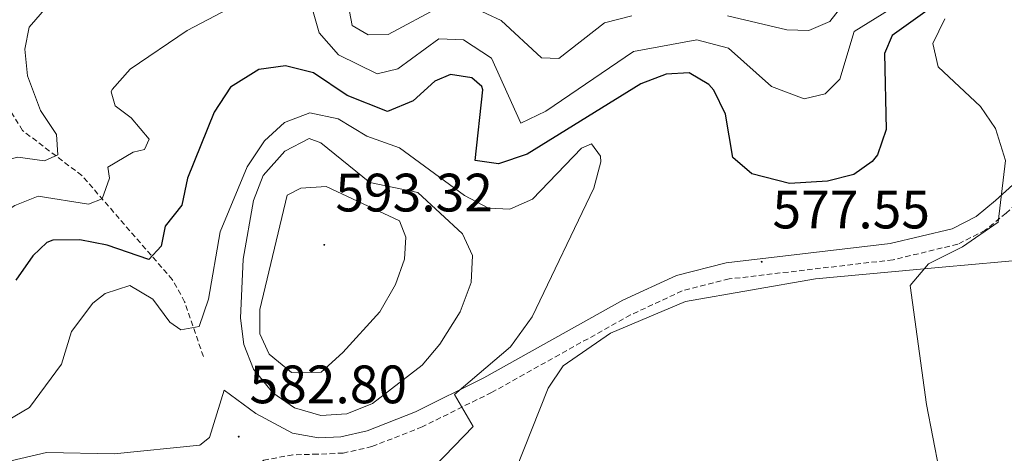
# Model space of a CAD drawing. Units: metres. Extents: x 616677 to 621183, y 4735967 to 4739013.
# Drawn here: x 618780 to 618962, y 4737840 to 4737920 of the extents above; entities that cross this region are included whole.
import ezdxf
from ezdxf.enums import TextEntityAlignment as Align

# ---------------------------------------------------------------- set-up
doc = ezdxf.new("R2010")
doc.units = ezdxf.units.M
doc.header["$MEASUREMENT"] = 0
doc.linetypes.add('TRAZOSX2', pattern=[1.5, 1, -0.5])
for name, color, linetype, lineweight in [('Carátula', 7, 'Continuous', 5), ('Level 11', 142, 'TRAZOSX2', 13), ('Level 21', 19, 'Continuous', 0), ('Level 36', 19, 'Continuous', 40), ('Level 4', 36, 'Continuous', 30), ('Level 41', 19, 'Continuous', 0), ('Level 5', 36, 'Continuous', 0), ('Level 7', 19, 'Continuous', 0)]:
    doc.layers.add(name, color=color, linetype=linetype, lineweight=lineweight)
doc.styles.add('Arial', font='ARIAL.TTF', dxfattribs={"height": 0.2})

# ---------------------------------------------------------------- blocks, each defined once
blk = doc.blocks.new('5PATER')
at = {"layer": 'Carátula', "linetype": 'Continuous', "lineweight": 5}
h = blk.add_hatch(color=250, dxfattribs=at)
edge = h.paths.add_edge_path()
edge.add_ellipse((0, 0), major_axis=(-1.33, -1.34), ratio=0.999422, start_angle=0, end_angle=360)

msp = doc.modelspace()

# ---------------------------------------------------------------- linework, layer by layer
at = {"layer": 'Level 11', "color": 142, "linetype": 'TRAZOSX2', "lineweight": 13}
msp.add_polyline3d([(618813.53, 4737857.64, 580.73), (618810.07, 4737867.79, 576.6), (618807.79, 4737871.88, 574.99), (618791.05, 4737891.18, 566.67), (618780.07, 4737899.52, 563.67), (618774.77, 4737908.06, 561.8), (618768.96, 4737910.9, 559.73), (618765.09, 4737921, 557.79), (618749.28, 4737928.16, 552.61), (618738.03, 4737934.03, 551.38), (618733.06, 4737935.6, 552.26)], dxfattribs=at)
at = {"layer": 'Level 21', "color": 19, "linetype": 'TRAZOSX2', "lineweight": 0}
msp.add_polyline3d([(618987.69, 4737922.49, 584.81), (618982.76, 4737909.13, 582.77), (618977.61, 4737899.39, 581.73), (618973.91, 4737894.9, 581.27), (618962.11, 4737884.22, 580.3), (618958.24, 4737881.04, 579.96), (618953.16, 4737878.45, 579.97), (618941.17, 4737875.56, 579.48), (618910.83, 4737872.01, 578.51), (618902.16, 4737869.79, 578.48), (618892.58, 4737865.33, 578.94), (618866.88, 4737850.97, 580.33), (618854.05, 4737844.6, 581.46), (618844.74, 4737840.94, 581.83), (618839.4, 4737839.73, 582.83), (618834.68, 4737839.53, 583.71), (618830.1, 4737839.42, 584.13), (618824.7, 4737838.42, 584.53), (618823.77, 4737837.74, 584.44)], dxfattribs=at)
at = {"layer": 'Level 21', "color": 19, "linetype": 'Continuous', "lineweight": 0}
msp.add_polyline3d([(618971.69, 4737897.01, 581.27), (618960.11, 4737886.53, 580.3), (618956.55, 4737883.6, 579.96), (618952.09, 4737881.33, 579.97), (618940.64, 4737878.57, 579.48), (618910.28, 4737875.02, 578.51), (618901.13, 4737872.68, 578.48), (618891.19, 4737868.05, 578.94), (618865.45, 4737853.67, 580.33), (618852.81, 4737847.39, 581.46), (618843.84, 4737843.86, 581.83), (618839, 4737842.77, 582.83), (618834.87, 4737842.59, 583.71), (618830.03, 4737843.41, 584.13), (618823.26, 4737847.06, 584.53), (618817.36, 4737851.4, 584.08), (618814.7, 4737842.62, 584.08), (618812.9, 4737841.22, 584.08), (618797.01, 4737839.6, 583.6), (618784.48, 4737839.84, 583.33), (618769.4, 4737836.32, 582.84)], dxfattribs=at)
at = {"layer": 'Level 36', "color": 92, "linetype": 'Continuous', "lineweight": 0}
msp.add_polyline3d([(618864.2, 4737817.85, 577.04), (618871.28, 4737836.53, 578.16), (618877.35, 4737851.78, 577.98), (618880.12, 4737855.89, 578.04), (618888.87, 4737861.99, 578.17), (618902.76, 4737867.81, 578.01), (618926.81, 4737872.02, 578.39), (618950.28, 4737874.22, 580.43), (618966.75, 4737875.66, 583.6)], dxfattribs=at)
at = {"layer": 'Level 4', "color": 36, "linetype": 'Continuous', "lineweight": 30}
for points in [[(618950.08, 4737923.65, 575.01), (618941.01, 4737917.12, 575.01), (618939.58, 4737913.82, 575.01), (618939.89, 4737899.7, 575.01), (618938.29, 4737895.03, 575.01), (618937.33, 4737893.75, 575.01), (618933.91, 4737891.38, 575.01), (618929.05, 4737890.16, 575.01), (618922.04, 4737889.7, 575.01), (618915.05, 4737891.52, 575.01), (618911.51, 4737894.51, 575.01), (618910.15, 4737902.57, 575.01), (618907.99, 4737907.02, 575.01), (618907.07, 4737908.08, 575.01), (618903.47, 4737910.22, 575.01), (618899.19, 4737909.97, 575.01), (618894.51, 4737908.19, 575.01), (618873.47, 4737895.17, 575.01), (618868.13, 4737893.33, 575.01), (618863.85, 4737893.94, 575.01), (618865.24, 4737907.06, 575.01), (618865.06, 4737907.67, 575.01), (618863.21, 4737909.28, 575.01), (618859.26, 4737909.91, 575.01), (618856.37, 4737908.67, 575.01), (618852.36, 4737905, 575.01), (618847.61, 4737903.07, 575.01), (618840.13, 4737905.99, 575.01), (618833.94, 4737910.24, 575.01), (618828.75, 4737911.49, 575.01), (618823.8, 4737910.85, 575.01), (618818.54, 4737907.57, 575.01), (618815.54, 4737902.9, 575.01)], [(618815.54, 4737902.9, 575.01), (618810.59, 4737890.71, 575.01), (618809.55, 4737885.7, 575.01), (618806.44, 4737881.78, 575.01), (618805.73, 4737878.08, 575.01), (618803.47, 4737875.6, 575.01), (618795.71, 4737878.3, 575.01), (618790.65, 4737879.26, 575.01), (618785.66, 4737879.17, 575.01), (618784.59, 4737878.76, 575.01), (618781.99, 4737876.3, 575.01), (618778.83, 4737871.78, 575.01)]]:
    msp.add_polyline3d(points, dxfattribs=at)
at = {"layer": 'Level 5', "color": 36, "linetype": 'Continuous', "lineweight": 0}
for points in [[(618857.4, 4737922.54, 565.01), (618847.72, 4737917.32, 565.01), (618844.05, 4737917.28, 565.01), (618841.1, 4737918.99, 565.01), (618838.52, 4737932.39, 565.01)], [(618829.75, 4737928.17, 570.01), (618810.53, 4737918.04, 570.01), (618799.97, 4737910.92, 570.01), (618796.68, 4737907.11, 570.01), (618796.48, 4737906.72, 570.01), (618797.22, 4737904.1, 570.01), (618800.16, 4737901.9, 570.01), (618803.53, 4737897.94, 570.01), (618802.65, 4737896, 570.01), (618800.53, 4737895.52, 570.01), (618795.83, 4737892.72, 570.01), (618796.15, 4737890.7, 570.01), (618794.79, 4737886.86, 570.01), (618792.27, 4737885.88, 570.01), (618782.95, 4737887.36, 570.01), (618778.65, 4737885.6, 570.01), (618768.54, 4737879.09, 570.01), (618750.89, 4737870.46, 570.01)], [(618944.86, 4737924.67, 570.01), (618934, 4737917.89, 570.01), (618931.31, 4737909.05, 570.01), (618928.59, 4737906.31, 570.01), (618924.71, 4737905.38, 570.01), (618918.71, 4737907.7, 570.01), (618910.75, 4737914.81, 570.01), (618904.84, 4737916.32, 570.01), (618893.12, 4737914.17, 570.01), (618876.93, 4737903.14, 570.01), (618872.28, 4737900.89, 570.01), (618866.88, 4737912.93, 570.01), (618861.7, 4737916.35, 570.01), (618857.1, 4737916.53, 570.01), (618849.5, 4737910.97, 570.01), (618845.68, 4737910.06, 570.01), (618838.53, 4737913.56, 570.01), (618834.97, 4737917.6, 570.01), (618831.9, 4737928.48, 570.01)], [(618933.25, 4737924.61, 565.01), (618929.48, 4737919.73, 565.01), (618925.6, 4737918.07, 565.01), (618921.52, 4737918.17, 565.01), (618910.54, 4737920.75, 565.01)], [(618784.55, 4737922.46, 565.01), (618781.31, 4737918.65, 565.01), (618780.51, 4737914.6, 565.01), (618780.99, 4737909.64, 565.01), (618783.38, 4737903.22, 565.01), (618786.35, 4737898.78, 565.01), (618786.57, 4737895, 565.01), (618784.15, 4737893.92, 565.01), (618779.17, 4737894.56, 565.01), (618773.94, 4737893.27, 565.01), (618763.88, 4737887.11, 565.01), (618746.13, 4737879.58, 565.01), (618735.13, 4737873.86, 565.01), (618693.84, 4737847.78, 565.01), (618685.74, 4737838.98, 565.01), (618680.28, 4737836.36, 565.01), (618675.43, 4737828.66, 565.01), (618672.1, 4737824.86, 565.01), (618667.98, 4737821.92, 565.01), (618664.16, 4737822.38, 565.01), (618659.44, 4737824.01, 565.01), (618641.94, 4737832.86, 565.01), (618637.15, 4737834.26, 565.01), (618619.74, 4737837.14, 565.01)], [(618892.81, 4737920.8, 565.01), (618887.76, 4737919.5, 565.01), (618879.35, 4737912.88, 565.01), (618876.12, 4737913.01, 565.01), (618868.66, 4737919.9, 565.01), (618863.34, 4737922.41, 565.01)], [(618977.11, 4737760.34, 580.01), (618958.67, 4737769.45, 580.01), (618955.4, 4737776.21, 580.01), (618954.99, 4737788.4, 580.01), (618958.31, 4737803.63, 580.01), (618958.52, 4737809.78, 580.01), (618957.53, 4737814.68, 580.01), (618954.64, 4737820, 580.01), (618950.9, 4737830.6, 580.01), (618947.37, 4737848.71, 580.01), (618944.35, 4737870.82, 580.01), (618947.71, 4737874.82, 580.01), (618954.04, 4737877.95, 580.01), (618960.63, 4737882.56, 580.01), (618961.98, 4737893.94, 580.01), (618960.15, 4737899.88, 580.01), (618957.39, 4737904, 580.01), (618949.5, 4737911.35, 580.01), (618948.54, 4737915.66, 580.01), (618950.79, 4737920.2, 580.01)], [(618847.46, 4737828.09, 580.01), (618863.48, 4737844.64, 580.01), (618860.03, 4737850.6, 580.01), (618870.38, 4737859.41, 580.01), (618874.37, 4737865, 580.01), (618885.79, 4737888.85, 580.01), (618887.1, 4737893.74, 580.01), (618887.05, 4737894.75, 580.01), (618885.39, 4737897.04, 580.01), (618883.53, 4737896.26, 580.01), (618874.43, 4737886.77, 580.01), (618870.25, 4737884.96, 580.01), (618866.33, 4737885.16, 580.01), (618861.89, 4737887.5, 580.01), (618849.85, 4737896.33, 580.01), (618843.81, 4737898.47, 580.01), (618838.49, 4737901.7, 580.01), (618833.22, 4737902.81, 580.01), (618828.55, 4737901.03, 580.01), (618824.87, 4737897.64, 580.01), (618821.66, 4737892.82, 580.01), (618816.67, 4737880.76, 580.01), (618814.47, 4737868.29, 580.01), (618812.77, 4737863.17, 580.01), (618809.37, 4737862.57, 580.01), (618807.35, 4737863.97, 580.01), (618804.19, 4737868.24, 580.01), (618799.91, 4737870.82, 580.01)], [(618826.39, 4737850.93, 585.01), (618822.83, 4737855.26, 585.01), (618821, 4737859.84, 585.01), (618820.39, 4737864.75, 585.01), (618820.93, 4737875.65, 585.01), (618822.83, 4737886.55, 585.01), (618824.59, 4737891.21, 585.01), (618828.61, 4737895.72, 585.01), (618833.13, 4737898.06, 585.01), (618835.25, 4737897.21, 585.01), (618844.33, 4737889.88, 585.01), (618853.25, 4737888.02, 585.01), (618861.49, 4737880.35, 585.01), (618863.35, 4737876.36, 585.01), (618863.11, 4737871.36, 585.01), (618861.09, 4737865.9, 585.01), (618857.33, 4737859.94, 585.01), (618854.02, 4737856, 585.01), (618844.86, 4737848.93, 585.01), (618840.06, 4737847, 585.01), (618835.27, 4737846.7, 585.01), (618830.39, 4737848.15, 585.01), (618826.39, 4737850.93, 585.01)], [(618829.83, 4737854.7, 590.01), (618825.69, 4737858.08, 590.01), (618824.01, 4737861.86, 590.01), (618824.01, 4737866.32, 590.01), (618829.05, 4737887.51, 590.01), (618831.57, 4737888.84, 590.01), (618836.29, 4737889.16, 590.01), (618849.81, 4737882.77, 590.01), (618851.03, 4737879.73, 590.01), (618850.73, 4737875.7, 590.01), (618849.09, 4737870.99, 590.01), (618846.21, 4737865.9, 590.01), (618839.35, 4737858.35, 590.01), (618835.31, 4737854.72, 590.01), (618829.83, 4737854.7, 590.01)], [(618799.91, 4737870.82, 580.01), (618795.37, 4737869.34, 580.01), (618793.05, 4737867.54, 580.01), (618789.11, 4737862.3, 580.01), (618787.27, 4737856.24, 580.01), (618781.36, 4737848.16, 580.01), (618775.95, 4737844.96, 580.01)]]:
    msp.add_polyline3d(points, dxfattribs=at)

# ---------------------------------------------------------------- block references
at = {"layer": 'Level 7', "color": 19, "linetype": 'Continuous', "lineweight": 0, "xscale": 0.09999983015004542, "yscale": 0.09999983015004542}
for p in [(618835.91, 4737878.33, 593.33), (618916.87, 4737875.19, 577.56), (618820.08, 4737842.78, 582.81)]:
    msp.add_blockref('5PATER', p, dxfattribs=at)

# ---------------------------------------------------------------- texts
at = {"layer": 'Level 41', "color": 19, "linetype": 'Continuous', "lineweight": 0, "style": 'Arial'}
for s, p in [('593.32', (618837.97, 4737882.33, 593.33)), ('577.55', (618918.86, 4737879.19, 577.56)), ('582.80', (618822.07, 4737846.78, 582.81))]:
    msp.add_text(s, height=7, dxfattribs=at).set_placement(p, align=Align.BOTTOM_LEFT)

doc.saveas('drawing.dxf')
